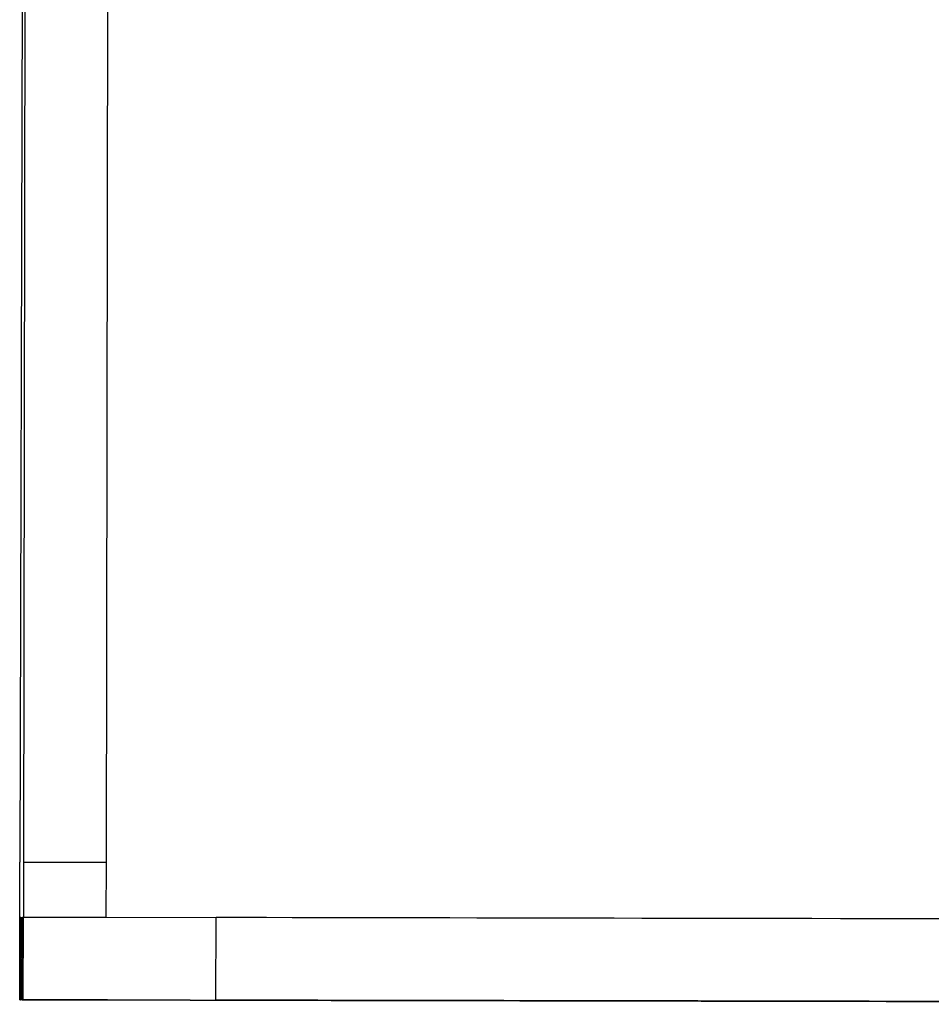
# Model space of a CAD drawing. Units: millimetres. Extents: x 0 to 420, y 0 to 297.
# Drawn here: x 240 to 253, y 69 to 84 of the extents above; entities that cross this region are included whole.
import ezdxf

# ---------------------------------------------------------------- set-up
doc = ezdxf.new("R2010")
doc.units = ezdxf.units.MM
doc.linetypes.add('K5LT_BASIC', pattern=[0])
doc.layers.add('Системный слой', color=7, linetype='Continuous')

# ---------------------------------------------------------------- blocks, each defined once
blk = doc.blocks.new('U1687')
at = {"layer": 'Системный слой', "color": 5, "linetype": 'K5LT_BASIC', "lineweight": 30, "true_color": 0x0000ff}
for p in [(252.701, 69.523), (248.301, 69.532)]:
    blk.add_line(p, (248.301, 69.532), dxfattribs=at)
blk = doc.blocks.new('U1690')
at = {"layer": 'Системный слой', "color": 5, "linetype": 'K5LT_BASIC', "lineweight": 30, "true_color": 0x0000ff}
for p in [(252.74, 69.523), (248.34, 69.532)]:
    blk.add_line(p, (248.34, 69.532), dxfattribs=at)

msp = doc.modelspace()

# ---------------------------------------------------------------- linework, layer by layer
at = {"layer": 'Системный слой', "color": 5, "linetype": 'K5LT_BASIC', "lineweight": 30, "true_color": 0x0000ff}
for p, q in [((239.6107, 95.8594), (239.5729, 71.5478)), ((240.8106, 95.8572), (240.7729, 71.5456)), ((239.565, 89.5092), (239.5211, 71.5478)), ((239.5196, 70.7478), (239.5211, 71.5478)), ((239.5729, 71.5478), (239.5714, 70.7478)), ((239.5729, 71.5478), (240.7729, 71.5456)), ((240.7729, 71.5456), (240.7714, 70.7456)), ((239.5174, 69.5479), (239.5196, 70.7478)), ((239.5196, 70.7478), (239.5335, 70.7478)), ((239.5196, 70.7478), (239.5336, 70.7478)), ((239.5335, 70.7478), (239.5313, 69.5479)), ((239.5336, 70.7478), (239.5314, 69.5479)), ((239.5336, 70.7478), (239.5335, 70.7478)), ((239.5551, 69.5479), (239.5573, 70.7478)), ((239.5552, 69.5479), (239.5575, 70.7478)), ((239.5573, 70.7478), (239.5575, 70.7478)), ((239.5573, 70.7478), (239.5714, 70.7478)), ((239.5575, 70.7478), (239.5714, 70.7478)), ((239.5692, 69.5479), (239.5714, 70.7478)), ((239.5714, 70.7478), (242.3714, 70.7427)), ((240.7714, 70.7456), (239.5714, 70.7478)), ((242.3691, 69.5427), (242.3714, 70.7427)), ((241.9961, 69.5431), (239.5174, 69.5479)), ((239.5174, 69.5479), (239.5313, 69.5479)), ((240.7713, 69.5456), (239.5313, 69.5479)), ((239.5551, 69.5479), (239.5314, 69.5479)), ((240.7314, 69.5456), (239.5314, 69.5479)), ((239.5551, 69.5479), (240.7551, 69.5456)), ((239.5552, 69.5479), (239.5692, 69.5479)), ((239.5552, 69.5479), (240.7952, 69.5456)), ((239.5692, 69.5479), (242.3691, 69.5427)), ((240.7551, 69.5456), (240.7314, 69.5456)), ((240.7713, 69.5456), (240.7713, 69.5456)), ((240.7952, 69.5456), (240.7713, 69.5456)), ((248.3014, 69.5316), (248.3229, 69.5316)), ((248.3229, 69.5316), (252.7229, 69.5234)), ((248.3399, 69.5316), (248.3614, 69.5316)), ((248.3614, 69.5316), (252.7613, 69.5234)), ((252.7229, 69.5234), (252.7014, 69.5234)), ((252.7613, 69.5234), (252.7399, 69.5234))]:
    msp.add_line(p, q, dxfattribs=at)
for centre, major_axis, start_param, end_param in [((255.2007, 70.7189), (-24.8, 0.0459), -1.5726462, -1.0270898), ((258.6491, 69.5123), (16.7139, -0.0309), -3.0561761, -0.0891164), ((255.1984, 69.5189), (-24.8, 0.0459), -1.5726462, -1.0270898)]:
    msp.add_ellipse(centre, major_axis=major_axis, ratio=0.0000034, start_param=start_param, end_param=end_param, dxfattribs=at)

# ---------------------------------------------------------------- block references
at = {"layer": 'Системный слой'}
for name in ['U1687', 'U1690']:
    msp.add_blockref(name, (0, 0), dxfattribs=at)

doc.saveas('drawing.dxf')
